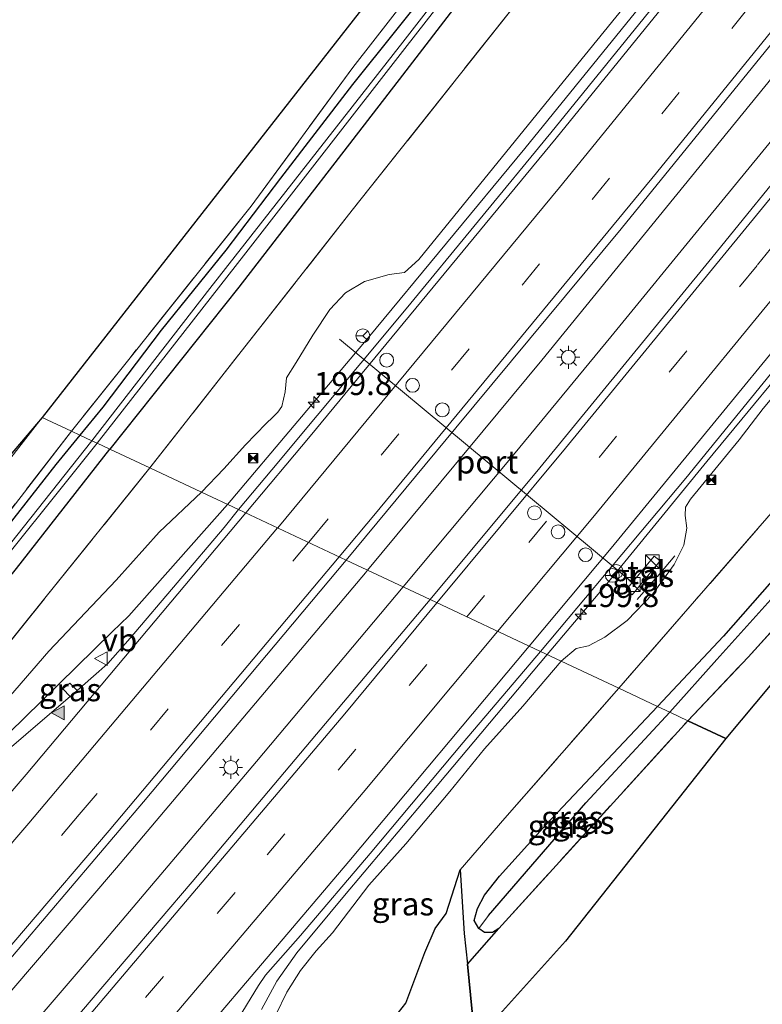
# Model space of a CAD drawing. Units: metres. Extents: x 190000 to 200006, y 462500 to 468750.
# Drawn here: x 197720 to 197801, y 462901 to 463008 of the extents above; entities that cross this region are included whole.
import ezdxf
from ezdxf.enums import TextEntityAlignment as Align

# ---------------------------------------------------------------- set-up
doc = ezdxf.new("R2010")
doc.units = ezdxf.units.M
doc.linetypes.add('IE-TERREINAFSCHEIDING', pattern=[10, 8, -2])
doc.linetypes.add('VW-3-9_STREEP', pattern=[12, 3, -9])
doc.layers.get('0').update_dxf_attribs({"lineweight": 25})
for name, color, linetype, lineweight in [('B-ME-AM-KILOMETR-S-B1', 7, 'Continuous', 18), ('B-ME-BV-GELEIDECONSTRAUCTIE_GELEIDERAIL_OVERSTAPCONSTRUCTIE-S-B1', 213, 'BV-ANTIVERBLINDINGSSCHERM', 18), ('B-ME-BV-GELEIDECONSTRUCTIE-GELEIDERAIL-L-B1', 213, 'BV-GELEIDERAIL', 18), ('B-ME-GW-KRUINLIJN-L-B1', 93, 'Continuous', 18), ('B-ME-IE-GRASLAND-GV-B6', 93, 'Continuous', 18), ('B-ME-IE-GRONDWERKLIJN-GROND_INGERICHT-GV-B6', 253, 'Continuous', 18), ('B-ME-IE-HULPGEOMETRIE-L-B1', 53, 'Continuous', 18), ('B-ME-IE-INRICHTINGSELEMENT-S-B1', 253, 'Continuous', 18), ('B-ME-IE-MEUBILAIR_WEGMEUBILAIR-LICHTMAST-S-B1', 8, 'Continuous', 18), ('B-ME-IE-TERREINAFSCHEIDING-RASTERHEKWERK-L-B1', 8, 'IE-TERREINAFSCHEIDING', 18), ('B-ME-OG-WATER-GV-B6', 153, 'Continuous', 18), ('B-ME-VH-VERH_SOORT-BITUMEN-GV-B6', 8, 'IE-TERREINAFSCHEIDING-NATUURLIJK-HOUTWAL', 18), ('B-ME-VH-VERH_SOORT-TEGELS-GV-B6', 8, 'Continuous', 18), ('B-ME-VW-DRIP-S-B1', 8, 'Continuous', 18), ('B-ME-VW-MARKERING-39STREEP-015-L-B1', 255, 'VW-3-9_STREEP', 18), ('B-ME-VW-MARKERING-STREEP-015-L-B1', 7, 'Continuous', 18), ('B-ME-VW-MARKERING-VLAKMARK-S-B1', 7, 'Continuous', 18), ('B-ME-VW-MEUBILAIR_WEGMEUBILAIR-PORTAAL-L-B1', 8, 'Continuous', 18), ('B-ME-VW-MEUBILAIR_WEGMEUBILAIR-RONA-S-B1', 8, 'Continuous', 18), ('B-ME-VW-MEUBILAIR_WEGMEUBILAIR-VERKEERSBORD-S-B1', 8, 'Continuous', 18)]:
    doc.layers.add(name, color=color, linetype=linetype, lineweight=lineweight)
for name, color, linetype in [('B-ME-GR-BOS-GV-B6', 10, 'Continuous'), ('B-ME-GW-INSTEEKWATERGANG-L-B1', 10, 'Continuous'), ('B-ME-GW-WATERGANG-GREPPEL-L-B1', 10, 'Continuous'), ('B-ME-KG-KADASTRAAL-OPNAMEDTMGRENS-L-B1', 10, 'Continuous')]:
    doc.layers.add(name, color=color, linetype=linetype)
doc.styles.add('NLCS-ISO', font='NLCS-ISO.TTF')
doc.linetypes.add('BV-ANTIVERBLINDINGSSCHERM', pattern='A,2,-1,[22,NLCS.SHX,S=1,R=0,X=0,Y=0],-1', length=4)
doc.linetypes.add('BV-GELEIDERAIL', pattern='A,10,-3,[108,NLCS.SHX,S=1,R=0,X=0,Y=0],-3', length=16)
doc.linetypes.add('IE-TERREINAFSCHEIDING-NATUURLIJK-HOUTWAL', pattern='A,7,-1.5,[67,NLCS.SHX,S=0.75,R=45,X=0,Y=0],-1.5,7,-1.5,[70,NLCS.SHX,S=0.75,R=0,X=0,Y=0],-1.5', length=20)

# ---------------------------------------------------------------- blocks, each defined once
blk = doc.blocks.new('hecto')
for p, q in [((0, 0.625), (-0.625, 0)), ((0, -0.625), (0, 0.625)), ((-0.625, 0), (0.625, 0)), ((0.625, 0), (0, -0.625))]:
    blk.add_line(p, q)
blk = doc.blocks.new('verfsymbol')
for color in [252, 253]:
    blk.add_hatch(color=color).paths.add_polyline_path([(0.75, -0.625), (0, 0.75), (-0.75, -0.625)])
blk.add_lwpolyline([(0.75, -0.625), (0, 0.75), (-0.75, -0.625)], close=True)
blk = doc.blocks.new('kast')
blk.add_line((-0.75, -0.75), (0.75, 0.75))
blk.add_lwpolyline([(-0.75, 0.75), (0.75, 0.75), (0.75, -0.75), (-0.75, -0.75)], close=True)
blk = doc.blocks.new('lantaarnpaal')
for p, q in [((0, 0.75), (0, 1.25)), ((-0.75, 0), (-1.25, 0)), ((-0.88, 0.88), (-0.53, 0.53)), ((0.53, 0.53), (0.88, 0.88)), ((0.75, 0), (1.25, 0)), ((-0.53, -0.53), (-0.88, -0.88)), ((0, -0.75), (0, -1.25)), ((0.53, -0.53), (0.88, -0.88))]:
    blk.add_line(p, q)
blk.add_circle((0, 0), 0.75)
blk = doc.blocks.new('camera')
h = blk.add_hatch(color=256)
h.paths.add_polyline_path([(0.5, 0.5), (-0.5, 0.5), (0, 0)])
h.paths.add_polyline_path([(0, 0), (-0.5, -0.5), (0.5, -0.5)])
for p, q in [((-0.5, 0.5), (0.5, -0.5)), ((0.5, 0.5), (-0.5, -0.5))]:
    blk.add_line(p, q)
blk.add_lwpolyline([(-0.5, 0.5), (0.5, 0.5), (0.5, -0.5), (-0.5, -0.5)], close=True)
blk = doc.blocks.new('dtb')
blk.add_circle((0, 0), 0.75)
blk = doc.blocks.new('verkeersbord')
for p, q in [((0, 0.75), (-0.75, -0.625)), ((0.75, -0.625), (0, 0.75)), ((-0.75, -0.625), (0.75, -0.625))]:
    blk.add_line(p, q)
blk = doc.blocks.new('wegwijzer')
for q in [(-0.53, -0.53), (0, 0.75), (0.53, -0.53)]:
    blk.add_line((0, 0), q)
blk.add_circle((0, 0), 0.75)

msp = doc.modelspace()

# ---------------------------------------------------------------- linework, layer by layer
at = {"layer": 'B-ME-BV-GELEIDECONSTRUCTIE-GELEIDERAIL-L-B1'}
for points in [[(197971.647, 463250.365, 19.498), (197959.252, 463233.136, 19.529), (197949.116, 463219.262, 19.515), (197937.27, 463203.113, 19.483), (197921.403, 463181.589, 19.432), (197903.11, 463157.011, 19.386), (197885.351, 463133.651, 19.36), (197868.559, 463111.493, 19.348), (197853.965, 463092.634, 19.316), (197842.285, 463077.853, 19.319), (197821.76, 463051.803, 19.343), (197807.528, 463034.266, 19.369), (197790.841, 463013.42, 19.464), (197774.903, 462993.765, 19.503), (197757.891, 462973.185, 19.587), (197742.62, 462955.076, 19.695)], [(197757.8263, 462947.9252, 19.7561), (197776.728, 462970.7413, 19.5742), (197805.7344, 463006.3806, 19.4888), (197830.7914, 463037.5599, 19.356), (197843.2291, 463053.1942, 19.2693), (197860.5771, 463075.2541, 19.1857), (197884.2483, 463105.7896, 19.2342), (197909.2404, 463138.6143, 19.2424), (197936.7254, 463175.4455, 19.2887), (197960.4357, 463207.6608, 19.3997), (197972.2433, 463223.8035, 19.4605), (197986.6523, 463243.8745, 19.5786)], [(197990.582, 463242.175, 19.742), (197977.21, 463223.416, 19.646), (197962.328, 463202.87, 19.564), (197948.918, 463184.64, 19.503), (197936.937, 463168.561, 19.505), (197923.505, 463150.436, 19.496), (197910.651, 463133.345, 19.45), (197897.722, 463116.309, 19.435), (197886.422, 463101.635, 19.446), (197872.518, 463083.642, 19.47), (197859.42, 463066.92, 19.47), (197846.986, 463051.141, 19.478), (197834.57, 463035.502, 19.548), (197823.774, 463021.969, 19.538), (197813.647, 463009.507, 19.583), (197807.026, 463001.103, 19.64), (197794.481, 462985.817, 19.673), (197784.248, 462973.281, 19.78), (197773.148, 462959.862, 19.845), (197761.696, 462946.106, 19.964)], [(198006.348, 463235.355, 20.018), (197996.521, 463221.555, 19.998), (197980.975, 463200.093, 19.871), (197969.279, 463184.056, 19.843), (197958.207, 463168.923, 19.801), (197947.042, 463154.077, 19.783), (197934.276, 463136.919, 19.769), (197924.601, 463124.131, 19.761), (197914.118, 463110.342, 19.756), (197902.228, 463095.019, 19.772), (197895.043, 463085.619, 19.774), (197886.231, 463074.281, 19.754), (197874.736, 463059.55, 19.766), (197860.802, 463041.777, 19.785), (197845.824, 463022.882, 19.847), (197830.004, 463003.155, 19.896), (197818.261, 462988.69, 19.898), (197806.592, 462974.145, 19.931), (197794.684, 462959.75, 20.005), (197783.671, 462946.263, 20.066), (197777.325, 462938.757, 20.13)], [(197742.62, 462955.076, 19.695), (197731.904, 462942.982, 19.86), (197730.086, 462941.238, 19.869), (197722.354, 462933.645, 19.922), (197711.903, 462923.429, 20.065), (197707.389, 462918.721, 20.118), (197704.806, 462915.728, 20.174), (197699.539, 462909.56, 20.282), (197692.622, 462901.533, 20.434), (197684.699, 462892.302, 20.605)], [(197484.0179, 462645.9738, 25.5316), (197495.0279, 462657.1775, 25.2122), (197515.9442, 462678.684, 24.6063), (197544.8169, 462708.9536, 23.8343), (197565.4566, 462730.726, 23.303), (197585.9518, 462752.6334, 22.8452), (197603.5722, 462771.7419, 22.4407), (197630.477, 462801.3415, 21.8752), (197655.8706, 462829.584, 21.4078), (197687.5233, 462865.6168, 20.8696), (197704.5362, 462885.2133, 20.5304), (197730.5555, 462915.5948, 20.1284), (197757.5889, 462947.6386, 19.7584), (197757.8263, 462947.9252, 19.7561)], [(197761.696, 462946.106, 19.964), (197745.742, 462927.124, 20.179), (197728.569, 462906.802, 20.406), (197709.398, 462884.493, 20.671), (197692.857, 462865.379, 20.868), (197676.157, 462846.186, 21.161), (197659.341, 462827.314, 21.489), (197639.007, 462804.463, 21.859), (197618.477, 462781.773, 22.298), (197602.152, 462763.97, 22.646), (197585.871, 462746.446, 22.957), (197569.511, 462728.923, 23.366), (197556.685, 462715.24, 23.653), (197542.814, 462700.734, 24.05), (197525.507, 462682.485, 24.48), (197510.67, 462667.234, 24.907), (197486.665, 462642.732, 25.662)], [(197777.325, 462938.757, 20.13), (197763.866, 462922.717, 20.36), (197755.302, 462912.591, 20.502), (197753.703, 462910.651, 20.501), (197750.145, 462906.359, 20.502), (197747.969, 462903.253, 20.504), (197746.307, 462900.173, 20.51)]]:
    msp.add_polyline3d(points, dxfattribs=at)
at = {"layer": 'B-ME-GR-BOS-GV-B6'}
for points in [[(197796.722, 462929.636, 15.882), (197792.603, 462931.573, 15.639), (197799.159, 462938.481, 15.645), (197817.93, 462959.284, 15.123), (197828.844, 462971.333, 14.724), (197828.41, 462967.538, 14.76), (197796.722, 462929.636, 15.882)], [(197796.722, 462929.636, 15.882), (197779.333, 462907.616, 15.758), (197772.143, 462899.651, 16.778), (197765.488, 462892.278, 17.24), (197752.799, 462875.822, 17.408), (197720.8, 462836.035, 17.939), (197706.094, 462821.16, 17.423), (197713.724, 462830.401, 17.15), (197718.937, 462836.732, 17.867), (197728.146, 462847.948, 17.951), (197736.11, 462857.983, 17.711), (197746.676, 462871.502, 17.264), (197758.223, 462885.969, 17.24), (197769.194, 462899.927, 16.778), (197768.662, 462905.109, 16.058), (197772.06, 462908.991, 15.746), (197792.603, 462931.573, 15.639), (197796.722, 462929.636, 15.882)], [(197761.184, 462899.862, 16.386), (197761.987, 462900.873, 16.385), (197764.043, 462906.38, 16.408), (197765.176, 462909.007, 16.445), (197766.372, 462910.631, 16.497), (197767.866, 462915.377, 16.766), (197768.318, 462908.459, 16.085), (197768.662, 462905.109, 16.058), (197769.194, 462899.927, 16.778)]]:
    msp.add_polyline3d(points, dxfattribs=at)
at = {"layer": 'B-ME-GW-INSTEEKWATERGANG-L-B1'}
for points in [[(197836.909, 463112.285, 13.304), (197838.268, 463111.572, 13.304), (197841.715, 463110.299, 13.346), (197842.861, 463109.759, 13.376), (197843.128, 463109.221, 13.412), (197842.648, 463107.873, 13.412), (197840.853, 463104.97, 13.487), (197839.22, 463102.795, 13.414), (197832.06, 463092.514, 13.445), (197822.66, 463080.389, 13.556), (197809.014, 463063.176, 13.535), (197794.825, 463044.682, 13.688), (197779.663, 463025.273, 13.943), (197761.606, 463001.744, 14.315), (197743.831, 462978.68, 14.888), (197729.813, 462961.098, 15.173)], [(197835.948, 463105.065, 13.158), (197827.752, 463092.94, 13.256), (197815.687, 463076.988, 13.313), (197806.212, 463064.761, 13.46), (197798.099, 463054.173, 13.427), (197788.47, 463041.633, 13.565), (197778.292, 463028.706, 13.778), (197765.661, 463012.613, 13.964), (197756.169, 463000.702, 14.162), (197748.344, 462990.52, 14.479), (197742.411, 462982.729, 14.606), (197735.384, 462974.035, 14.854), (197729.05, 462965.659, 14.966), (197726.568, 462962.624, 15.038)], [(197921.401, 463078.537, 13.32), (197919.273, 463079.216, 13.302), (197917.197, 463080.122, 13.338), (197916.222, 463080.439, 13.464), (197914.865, 463079.774, 13.467), (197912.713, 463077.177, 13.479), (197905.625, 463068.933, 13.53), (197897.744, 463059.129, 13.563), (197888.306, 463047.442, 13.662), (197876.745, 463032.217, 13.626), (197867.217, 463020.461, 13.617), (197858.002, 463008.994, 13.716), (197849.546, 462999.247, 13.857), (197845.242, 462994.346, 13.986), (197839.337, 462987.856, 14.145), (197834.216, 462982.159, 14.166), (197828.808, 462976.204, 14.451), (197822.592, 462969.488, 14.682), (197815.468, 462961.601, 14.934), (197809.419, 462954.996, 15.153), (197803.837, 462949.133, 15.408), (197796.483, 462940.78, 15.597), (197789.312, 462933.12, 15.819)], [(197726.568, 462962.624, 15.038), (197723.956, 462959.431, 15.113), (197716.743, 462950.263, 15.223), (197708.598, 462939.96, 15.583), (197704.612, 462934.521, 15.628), (197699.919, 462928.446, 15.649), (197698.95, 462927.415, 15.689), (197698.401, 462926.783, 15.71), (197698.043, 462925.657, 15.755), (197698.1, 462925.001, 15.802), (197698.261, 462924.769, 15.818), (197698.829, 462924.352, 15.828), (197699.138, 462924.201, 15.829), (197699.513, 462924.048, 15.83), (197700.374, 462924.726, 15.829), (197701.837, 462926.346, 15.821), (197709.265, 462935.234, 15.893), (197719.688, 462948.112, 15.575), (197729.813, 462961.098, 15.173)], [(197772.06, 462908.991, 15.746), (197771.394, 462908.551, 15.905), (197770.529, 462908.563, 15.965), (197769.916, 462909.007, 15.965), (197769.41, 462909.854, 15.98), (197769.745, 462911.16, 16.256), (197770.536, 462912.611, 16.31), (197772.133, 462914.691, 16.31), (197777.205, 462920.279, 16.304), (197789.312, 462933.12, 15.819)]]:
    msp.add_polyline3d(points, dxfattribs=at)
at = {"layer": 'B-ME-GW-KRUINLIJN-L-B1'}
for points in [[(197799.378, 463025.99, 18.347), (197778.118, 462999.853, 18.422), (197763.403, 462981.699, 18.473), (197761.825, 462980.294, 18.52), (197760.168, 462980.078, 18.521), (197757.489, 462979.29, 18.484), (197755.404, 462978.069, 18.467), (197753.71, 462976.264, 18.475), (197751.863, 462973.483, 18.485), (197750.049, 462970.504, 18.528), (197749.027, 462968.832, 18.534), (197748.875, 462967.326, 18.574), (197748.523, 462965.709, 18.657), (197748.089, 462965.115, 18.677), (197747.519, 462964.547, 18.7), (197746.808, 462963.885, 18.753), (197744.566, 462961.569, 18.789), (197742.195, 462958.944, 18.796), (197739.777, 462956.413, 18.851)], [(197838.874, 463011.753, 18.891), (197831.137, 463002.137, 18.837), (197822.38, 462991.375, 18.897), (197800.786, 462965.507, 19.074), (197798.169, 462962.114, 19.071), (197792.878, 462955.663, 19.095), (197792.349, 462954.794, 19.158), (197792.307, 462953.864, 19.203), (197792.505, 462952.505, 19.194), (197792.167, 462950.637, 19.131), (197791.11, 462948.552, 19.068), (197788.798, 462945.376, 19.008), (197786.009, 462942.477, 19.059), (197783.597, 462940.648, 19.113), (197781.82, 462939.722, 19.167), (197780.488, 462939.431, 19.155), (197778.851, 462938.039, 19.185)], [(197649.043, 462848.439, 20.323), (197651.004, 462850.922, 20.247), (197656.952, 462857.695, 20.143), (197661.062, 462862.311, 20.127), (197663.8, 462865.752, 20.11), (197667.17, 462870.377, 20.096), (197671.364, 462876.699, 19.924), (197674.832, 462882.598, 19.829), (197679.644, 462889.036, 19.749), (197684.533, 462895.02, 19.625), (197691.167, 462902.463, 19.489), (197696.97, 462909.216, 19.376), (197698.442, 462911.707, 19.352), (197699.199, 462913.013, 19.337), (197699.886, 462913.683, 19.323), (197700.444, 462913.902, 19.309), (197701.543, 462914.608, 19.292), (197708.474, 462922.705, 19.124), (197713.915, 462928.456, 19.161), (197723.181, 462939.114, 19.038), (197730.498, 462946.856, 18.934), (197735.171, 462952.062, 18.9), (197739.777, 462956.413, 18.851)], [(197738.228, 462885.289, 19.721), (197742.115, 462890.393, 19.476), (197744.094, 462892.893, 19.439), (197745.946, 462896.032, 19.427), (197747.862, 462899.613, 19.469), (197749.05, 462902.066, 19.524), (197750.526, 462904.418, 19.573), (197752.25, 462906.556, 19.561), (197754.01, 462908.538, 19.481), (197757.951, 462913.713, 19.426), (197761.961, 462918.193, 19.382), (197766.738, 462923.878, 19.283), (197770.518, 462928.515, 19.254), (197774.664, 462933.166, 19.212), (197778.851, 462938.039, 19.185)]]:
    msp.add_polyline3d(points, dxfattribs=at)
at = {"layer": 'B-ME-GW-WATERGANG-GREPPEL-L-B1'}
for points in [[(197887.169, 463043.264, 12.672), (197883.6, 463038.717, 12.669), (197873.713, 463026.467, 12.804), (197861.063, 463010.942, 12.993), (197850.045, 462998.201, 13.209), (197841.037, 462988.264, 13.392), (197832.451, 462978.627, 13.53), (197819.752, 462964.727, 13.911), (197808.456, 462952.339, 14.253), (197795.769, 462938.225, 14.685), (197790.663, 462932.485, 14.814)], [(197770.97, 462910.418, 15.599), (197781.532, 462922.645, 15.317), (197790.663, 462932.485, 14.814)]]:
    msp.add_polyline3d(points, dxfattribs=at)
at = {"layer": 'B-ME-IE-GRASLAND-GV-B6'}
for points in [[(197935.869, 463162.041, 18.824), (197920.206, 463141.212, 18.765), (197903.897, 463119.539, 18.731), (197887.821, 463098.631, 18.782), (197870.901, 463076.632, 18.806), (197853.466, 463054.337, 18.832), (197831.341, 463026.578, 18.853), (197815.958, 463007.412, 18.922), (197794.875, 462981.477, 19.006), (197776.536, 462959.041, 19.113), (197764.605, 462944.738, 19.2), (197755.502, 462949.018, 19.129), (197767.413, 462963.41, 18.998), (197785.376, 462985.04, 18.936), (197802.914, 463006.669, 18.911), (197818.274, 463025.632, 18.843), (197837.227, 463049.371, 18.758), (197853.463, 463069.88, 18.702), (197870.197, 463091.522, 18.729), (197886.995, 463113.65, 18.772), (197902.058, 463133.128, 18.799), (197917.19, 463153.219, 18.854), (197934.157, 463176.083, 18.874)], [(197725.655, 462963.053, 14.888), (197731.873, 462970.845, 14.846), (197745.168, 462987.504, 14.447), (197756.219, 463002.55, 14.186), (197772.823, 463023.952, 13.892), (197792.759, 463049.416, 13.511), (197813.973, 463076.641, 13.292), (197835.948, 463105.065, 13.158), (197827.752, 463092.94, 13.256), (197815.687, 463076.988, 13.313), (197806.212, 463064.761, 13.46), (197798.099, 463054.173, 13.427), (197788.47, 463041.633, 13.565), (197778.292, 463028.706, 13.778), (197765.661, 463012.613, 13.964), (197756.169, 463000.702, 14.162), (197748.344, 462990.52, 14.479), (197742.411, 462982.729, 14.606), (197735.384, 462974.035, 14.854), (197729.05, 462965.659, 14.966), (197726.568, 462962.624, 15.038), (197725.655, 462963.053, 14.888)], [(197726.568, 462962.624, 15.038), (197729.05, 462965.659, 14.966), (197735.384, 462974.035, 14.854), (197742.411, 462982.729, 14.606), (197748.344, 462990.52, 14.479), (197756.169, 463000.702, 14.162), (197765.661, 463012.613, 13.964), (197778.292, 463028.706, 13.778), (197788.47, 463041.633, 13.565), (197798.099, 463054.173, 13.427), (197806.212, 463064.761, 13.46), (197815.687, 463076.988, 13.313), (197827.752, 463092.94, 13.256), (197835.948, 463105.065, 13.158), (197837.528, 463104.106, 12.419), (197813.157, 463071.814, 12.479), (197795.726, 463049.294, 12.578), (197776.869, 463024.905, 12.89), (197761.637, 463005.328, 13.286), (197740.689, 462978.557, 13.586), (197727.884, 462962.005, 13.865), (197726.568, 462962.624, 15.038)], [(197728.458, 462961.735, 13.847), (197744.601, 462982.407, 13.46), (197761.882, 463004.622, 13.172), (197780.551, 463028.615, 12.86), (197791.509, 463042.724, 12.617), (197806.266, 463061.851, 12.494), (197817.985, 463077.076, 12.335), (197838.185, 463103.654, 12.506), (197839.22, 463102.795, 13.414), (197832.06, 463092.514, 13.445), (197822.66, 463080.389, 13.556), (197809.014, 463063.176, 13.535), (197794.825, 463044.682, 13.688), (197779.663, 463025.273, 13.943), (197761.606, 463001.744, 14.315), (197743.831, 462978.68, 14.888), (197729.813, 462961.098, 15.173), (197728.458, 462961.735, 13.847)], [(197729.813, 462961.098, 15.173), (197743.831, 462978.68, 14.888), (197761.606, 463001.744, 14.315), (197779.663, 463025.273, 13.943), (197794.825, 463044.682, 13.688), (197809.014, 463063.176, 13.535), (197822.66, 463080.389, 13.556), (197832.06, 463092.514, 13.445), (197839.22, 463102.795, 13.414), (197844.372, 463099.189, 14.075), (197827.648, 463077.849, 13.781), (197806.656, 463051.209, 13.796), (197779.543, 463016.547, 14.3), (197756.162, 462987.058, 14.816), (197734.161, 462959.054, 15.428), (197729.813, 462961.098, 15.173)], [(197838.874, 463011.753, 18.891), (197831.137, 463002.137, 18.837), (197822.38, 462991.375, 18.897), (197800.786, 462965.507, 19.074), (197798.169, 462962.114, 19.071), (197792.878, 462955.663, 19.095), (197792.349, 462954.794, 19.158), (197792.307, 462953.864, 19.203), (197792.505, 462952.505, 19.194), (197792.167, 462950.637, 19.131), (197791.11, 462948.552, 19.068), (197788.798, 462945.376, 19.008), (197786.009, 462942.477, 19.059), (197783.597, 462940.648, 19.113), (197781.82, 462939.722, 19.167), (197780.488, 462939.431, 19.155), (197778.851, 462938.039, 19.185), (197776.6, 462939.098, 19.393), (197792.38, 462957.945, 19.297), (197811.263, 462981.108, 19.218), (197832.135, 463007.072, 19.164), (197850.541, 463030.17, 19.091)], [(197799.378, 463025.99, 18.347), (197778.118, 462999.853, 18.422), (197763.403, 462981.699, 18.473), (197761.825, 462980.294, 18.52), (197760.168, 462980.078, 18.521), (197757.489, 462979.29, 18.484), (197755.404, 462978.069, 18.467), (197753.71, 462976.264, 18.475), (197751.863, 462973.483, 18.485), (197750.049, 462970.504, 18.528), (197749.027, 462968.832, 18.534), (197748.875, 462967.326, 18.574), (197748.523, 462965.709, 18.657), (197748.089, 462965.115, 18.677), (197747.519, 462964.547, 18.7), (197746.808, 462963.885, 18.753), (197744.566, 462961.569, 18.789), (197742.195, 462958.944, 18.796), (197739.777, 462956.413, 18.851), (197734.161, 462959.054, 15.428)], [(197791.929, 463012.99, 18.71), (197777.717, 462995.468, 18.725), (197762.009, 462976.329, 18.813), (197747.411, 462958.821, 19.015), (197743.786, 462954.527, 19.063), (197739.777, 462956.413, 18.851), (197742.195, 462958.944, 18.796), (197744.566, 462961.569, 18.789), (197746.808, 462963.885, 18.753), (197747.519, 462964.547, 18.7), (197748.089, 462965.115, 18.677), (197748.523, 462965.709, 18.657), (197748.875, 462967.326, 18.574), (197749.027, 462968.832, 18.534), (197750.049, 462970.504, 18.528), (197751.863, 462973.483, 18.485), (197753.71, 462976.264, 18.475), (197755.404, 462978.069, 18.467), (197757.489, 462979.29, 18.484), (197760.168, 462980.078, 18.521), (197761.825, 462980.294, 18.52), (197763.403, 462981.699, 18.473), (197778.118, 462999.853, 18.422), (197799.378, 463025.99, 18.347)], [(197734.161, 462959.054, 15.428), (197756.162, 462987.058, 14.816), (197779.543, 463016.547, 14.3)], [(197854.179, 463016.273, 14.598), (197844.208, 463004.147, 14.562), (197823.829, 462979.71, 15.234), (197806.839, 462960.068, 15.726), (197793.322, 462944.551, 16.377), (197785.094, 462935.104, 16.578), (197778.851, 462938.039, 19.185)], [(197858.002, 463008.994, 13.716), (197849.546, 462999.247, 13.857), (197845.242, 462994.346, 13.986), (197839.337, 462987.856, 14.145), (197834.216, 462982.159, 14.166), (197828.808, 462976.204, 14.451), (197822.592, 462969.488, 14.682), (197815.468, 462961.601, 14.934), (197809.419, 462954.996, 15.153), (197803.837, 462949.133, 15.408), (197796.483, 462940.78, 15.597), (197789.312, 462933.12, 15.819), (197785.094, 462935.104, 16.578), (197793.322, 462944.551, 16.377), (197806.839, 462960.068, 15.726), (197823.829, 462979.71, 15.234), (197844.208, 463004.147, 14.562), (197854.179, 463016.273, 14.598)], [(197778.851, 462938.039, 19.185), (197780.488, 462939.431, 19.155), (197781.82, 462939.722, 19.167), (197783.597, 462940.648, 19.113), (197786.009, 462942.477, 19.059), (197788.798, 462945.376, 19.008), (197791.11, 462948.552, 19.068), (197792.167, 462950.637, 19.131), (197792.505, 462952.505, 19.194), (197792.307, 462953.864, 19.203), (197792.349, 462954.794, 19.158), (197792.878, 462955.663, 19.095), (197798.169, 462962.114, 19.071), (197800.786, 462965.507, 19.074), (197822.38, 462991.375, 18.897), (197831.137, 463002.137, 18.837), (197838.874, 463011.753, 18.891)], [(197861.063, 463010.942, 12.993), (197850.045, 462998.201, 13.209), (197841.037, 462988.264, 13.392), (197832.451, 462978.627, 13.53), (197819.752, 462964.727, 13.911), (197808.456, 462952.339, 14.253), (197795.769, 462938.225, 14.685), (197790.663, 462932.485, 14.814), (197789.312, 462933.12, 15.819), (197796.483, 462940.78, 15.597), (197803.837, 462949.133, 15.408), (197809.419, 462954.996, 15.153), (197815.468, 462961.601, 14.934), (197822.592, 462969.488, 14.682), (197828.808, 462976.204, 14.451), (197834.216, 462982.159, 14.166), (197839.337, 462987.856, 14.145), (197845.242, 462994.346, 13.986), (197849.546, 462999.247, 13.857), (197858.002, 463008.994, 13.716)], [(197862.962, 463010.567, 13.674), (197852.946, 462998.919, 13.857), (197841.006, 462985.399, 14.166), (197830.915, 462973.901, 14.595), (197828.844, 462971.333, 14.724), (197817.93, 462959.284, 15.123), (197799.159, 462938.481, 15.645), (197792.603, 462931.573, 15.639), (197790.663, 462932.485, 14.814), (197795.769, 462938.225, 14.685), (197808.456, 462952.339, 14.253), (197819.752, 462964.727, 13.911), (197832.451, 462978.627, 13.53), (197841.037, 462988.264, 13.392), (197850.045, 462998.201, 13.209), (197861.063, 463010.942, 12.993)], [(197725.655, 462963.053, 14.888), (197726.568, 462962.624, 15.038), (197723.956, 462959.431, 15.113), (197716.743, 462950.263, 15.223), (197708.598, 462939.96, 15.583), (197704.612, 462934.521, 15.628), (197699.919, 462928.446, 15.649), (197698.904, 462929.209, 15.737), (197699.218, 462929.615, 15.713), (197700.747, 462931.481, 15.782), (197711.018, 462944.102, 15.398), (197725.655, 462963.053, 14.888)], [(197726.568, 462962.624, 15.038), (197727.884, 462962.005, 13.865), (197714.573, 462945.253, 14.528), (197707.073, 462935.534, 14.708), (197700.885, 462927.621, 14.903), (197699.919, 462928.446, 15.649), (197704.612, 462934.521, 15.628), (197708.598, 462939.96, 15.583), (197716.743, 462950.263, 15.223), (197723.956, 462959.431, 15.113), (197726.568, 462962.624, 15.038)], [(197728.458, 462961.735, 13.847), (197729.813, 462961.098, 15.173), (197719.688, 462948.112, 15.575), (197709.265, 462935.234, 15.893), (197701.837, 462926.346, 15.821), (197701.22, 462927.216, 14.948), (197714.629, 462944.509, 14.447), (197728.458, 462961.735, 13.847)], [(197729.813, 462961.098, 15.173), (197734.161, 462959.054, 15.428), (197722.927, 462945.086, 16.011), (197711.434, 462930.811, 16.352)], [(197719.688, 462948.112, 15.575), (197729.813, 462961.098, 15.173)], [(197682.634, 462896.772, 17.954), (197686.806, 462902.459, 17.804), (197688.614, 462904.501, 17.647), (197689.683, 462906.325, 17.423), (197689.872, 462907.793, 17.106), (197690.287, 462910.687, 16.764), (197693.28, 462910.88, 17.115), (197701.886, 462920.498, 16.577), (197711.434, 462930.811, 16.352), (197722.927, 462945.086, 16.011), (197734.161, 462959.054, 15.428)], [(197734.161, 462959.054, 15.428), (197739.777, 462956.413, 18.851), (197735.171, 462952.062, 18.9), (197730.498, 462946.856, 18.934), (197723.181, 462939.114, 19.038), (197713.915, 462928.456, 19.161), (197708.474, 462922.705, 19.124), (197701.543, 462914.608, 19.292), (197700.444, 462913.902, 19.309), (197699.886, 462913.683, 19.323), (197699.199, 462913.013, 19.337), (197698.442, 462911.707, 19.352), (197696.97, 462909.216, 19.376), (197691.167, 462902.463, 19.489), (197684.533, 462895.02, 19.625)], [(197684.533, 462895.02, 19.625), (197691.167, 462902.463, 19.489), (197696.97, 462909.216, 19.376), (197698.442, 462911.707, 19.352), (197699.199, 462913.013, 19.337), (197699.886, 462913.683, 19.323), (197700.444, 462913.902, 19.309), (197701.543, 462914.608, 19.292), (197708.474, 462922.705, 19.124), (197713.915, 462928.456, 19.161), (197723.181, 462939.114, 19.038), (197730.498, 462946.856, 18.934), (197735.171, 462952.062, 18.9), (197739.777, 462956.413, 18.851)], [(197739.777, 462956.413, 18.851), (197743.786, 462954.527, 19.063), (197742.239, 462952.572, 19.193), (197732.045, 462940.549, 19.3), (197729.619, 462937.791, 19.317), (197728.632, 462936.907, 19.326), (197726.268, 462934.861, 19.33), (197725.48, 462935.669, 19.33), (197724.725, 462935.053, 19.327), (197725.516, 462934.21, 19.332), (197722.528, 462931.625, 19.337), (197717.291, 462927.189, 19.375), (197712.475, 462922.848, 19.41), (197708.073, 462918.242, 19.481), (197704.128, 462913.53, 19.544), (197698.95, 462907.42, 19.664), (197691.971, 462899.161, 19.82)], [(197789.584, 462948.948, 19.237), (197788.931, 462949.455, 19.237), (197785.906, 462945.793, 19.237), (197786.544, 462945.265, 19.237), (197789.584, 462948.948, 19.237)], [(197755.502, 462949.018, 19.129), (197764.605, 462944.738, 19.2), (197752.276, 462930.094, 19.307), (197738.766, 462914.061, 19.489), (197724.446, 462897.237, 19.73), (197711.587, 462882.464, 19.995), (197698.205, 462867.033, 20.135), (197681.282, 462847.434, 20.424), (197666.938, 462831.094, 20.721), (197653.38, 462816.028, 20.955), (197637.368, 462798.003, 21.231), (197622.327, 462781.49, 21.545), (197608.695, 462766.501, 21.853), (197597.27, 462754.081, 22.113), (197578.544, 462734.036, 22.526)], [(197582.981, 462752.743, 22.301), (197602.348, 462773.91, 21.76), (197634.816, 462809.748, 21.221), (197655.273, 462832.409, 20.846), (197684.65, 462865.751, 20.32), (197712.285, 462897.826, 19.9), (197733.47, 462922.75, 19.513), (197755.502, 462949.018, 19.129)], [(197741.1499, 462894.8833, 19.8977), (197745.9707, 462902.809, 19.7378), (197746.723, 462903.923, 19.836), (197750.526, 462908.248, 19.812), (197758.118, 462917.14, 19.761), (197768.189, 462929.201, 19.556), (197776.6, 462939.098, 19.393), (197778.851, 462938.039, 19.185), (197774.664, 462933.166, 19.212), (197770.518, 462928.515, 19.254), (197766.738, 462923.878, 19.283), (197761.961, 462918.193, 19.382), (197757.951, 462913.713, 19.426), (197754.01, 462908.538, 19.481), (197752.25, 462906.556, 19.561), (197750.526, 462904.418, 19.573), (197749.05, 462902.066, 19.524), (197747.862, 462899.613, 19.469)], [(197747.862, 462899.613, 19.469), (197749.05, 462902.066, 19.524), (197750.526, 462904.418, 19.573), (197752.25, 462906.556, 19.561), (197754.01, 462908.538, 19.481), (197757.951, 462913.713, 19.426), (197761.961, 462918.193, 19.382), (197766.738, 462923.878, 19.283), (197770.518, 462928.515, 19.254), (197774.664, 462933.166, 19.212), (197778.851, 462938.039, 19.185)], [(197778.851, 462938.039, 19.185), (197785.094, 462935.104, 16.578), (197772.726, 462920.972, 16.826), (197767.866, 462915.377, 16.766), (197766.372, 462910.631, 16.497), (197765.176, 462909.007, 16.445), (197764.043, 462906.38, 16.408), (197761.987, 462900.873, 16.385), (197761.184, 462899.862, 16.386)], [(197725.516, 462934.21, 19.332), (197724.725, 462935.053, 19.327), (197725.48, 462935.669, 19.33), (197726.268, 462934.861, 19.33), (197725.516, 462934.21, 19.332)], [(197785.094, 462935.104, 16.578), (197789.312, 462933.12, 15.819), (197777.205, 462920.279, 16.304), (197772.133, 462914.691, 16.31), (197770.536, 462912.611, 16.31), (197769.745, 462911.16, 16.256), (197769.41, 462909.854, 15.98), (197769.916, 462909.007, 15.965), (197770.529, 462908.563, 15.965), (197771.394, 462908.551, 15.905), (197772.06, 462908.991, 15.746), (197768.662, 462905.109, 16.058), (197768.318, 462908.459, 16.085), (197767.866, 462915.377, 16.766), (197772.726, 462920.972, 16.826), (197785.094, 462935.104, 16.578)], [(197789.312, 462933.12, 15.819), (197790.663, 462932.485, 14.814), (197781.532, 462922.645, 15.317), (197770.97, 462910.418, 15.599), (197769.916, 462909.007, 15.965), (197769.41, 462909.854, 15.98), (197769.745, 462911.16, 16.256), (197770.536, 462912.611, 16.31), (197772.133, 462914.691, 16.31), (197777.205, 462920.279, 16.304), (197789.312, 462933.12, 15.819)], [(197790.663, 462932.485, 14.814), (197792.603, 462931.573, 15.639), (197772.06, 462908.991, 15.746), (197771.394, 462908.551, 15.905), (197770.529, 462908.563, 15.965), (197769.916, 462909.007, 15.965), (197770.97, 462910.418, 15.599), (197781.532, 462922.645, 15.317), (197790.663, 462932.485, 14.814)]]:
    msp.add_polyline3d(points, dxfattribs=at)
at = {"layer": 'B-ME-IE-GRONDWERKLIJN-GROND_INGERICHT-GV-B6'}
for points in [[(197722.485, 462964.544, 14.898), (197769.67, 463024.926, 14.046), (197810.217, 463078.128, 13.416), (197835.863, 463110.947, 13.148), (197838.989, 463109.825, 13.07), (197839.223, 463109.613, 13.07), (197839.016, 463108.714, 13.079), (197835.948, 463105.065, 13.158), (197813.973, 463076.641, 13.292), (197792.759, 463049.416, 13.511), (197772.823, 463023.952, 13.892), (197756.219, 463002.55, 14.186), (197745.168, 462987.504, 14.447), (197731.873, 462970.845, 14.846), (197725.655, 462963.053, 14.888), (197722.485, 462964.544, 14.898)], [(197722.485, 462964.544, 14.898), (197725.655, 462963.053, 14.888), (197711.018, 462944.102, 15.398), (197700.747, 462931.481, 15.782), (197699.218, 462929.615, 15.713), (197698.904, 462929.209, 15.737), (197696.208, 462931.021, 15.497), (197698.423, 462933.622, 15.707), (197722.485, 462964.544, 14.898)], [(197722.485, 462964.544, 14.898), (197698.423, 462933.622, 15.707), (197696.208, 462931.021, 15.497), (197696.447, 462931.959, 15.497), (197706.428, 462944.593, 15.458), (197718.157, 462959.453, 15.159), (197722.485, 462964.544, 14.898)]]:
    msp.add_polyline3d(points, dxfattribs=at)
at = {"layer": 'B-ME-IE-HULPGEOMETRIE-L-B1'}
msp.add_line((197770.97, 462910.418, 15.599), (197769.916, 462909.007, 15.965), dxfattribs=at)
for points in [[(197599.156, 462810.533, 16.547), (197620.495, 462831.698, 16.808), (197653.362, 462868.14, 17.609), (197689.608, 462910.639, 16.838), (197690.112, 462911.261, 16.463), (197684.521, 462917.294, 15.704), (197695.857, 462930.608, 15.8), (197696.208, 462931.021, 15.497), (197698.423, 462933.622, 15.707), (197722.485, 462964.544, 14.898)], [(197796.722, 462929.636, 15.882), (197792.603, 462931.573, 15.639), (197790.663, 462932.485, 14.814), (197789.312, 462933.12, 15.819), (197785.094, 462935.104, 16.578), (197778.851, 462938.039, 19.185), (197776.6, 462939.098, 19.393), (197764.605, 462944.738, 19.2), (197755.502, 462949.018, 19.129), (197743.786, 462954.527, 19.063), (197739.777, 462956.413, 18.851), (197734.161, 462959.054, 15.428), (197729.813, 462961.098, 15.173), (197728.458, 462961.735, 13.847), (197727.884, 462962.005, 13.865), (197726.568, 462962.624, 15.038), (197725.655, 462963.053, 14.888), (197722.485, 462964.544, 14.898)]]:
    msp.add_polyline3d(points, dxfattribs=at)
at = {"layer": 'B-ME-IE-TERREINAFSCHEIDING-RASTERHEKWERK-L-B1'}
for p, q in [((197791.202, 462949.507, 18.971), (197789.278, 462947.222, 18.971)), ((197789.065, 462946.995, 18.971), (197787.105, 462944.732, 18.971)), ((197772.06, 462908.991, 15.746), (197792.603, 462931.573, 15.639))]:
    msp.add_line(p, q, dxfattribs=at)
for points in [[(197835.948, 463105.065, 13.158), (197813.973, 463076.641, 13.292), (197792.759, 463049.416, 13.511), (197772.823, 463023.952, 13.892), (197756.219, 463002.55, 14.186), (197745.168, 462987.504, 14.447)], [(197844.372, 463099.189, 14.075), (197827.648, 463077.849, 13.781), (197806.656, 463051.209, 13.796), (197779.543, 463016.547, 14.3), (197756.162, 462987.058, 14.816), (197734.161, 462959.054, 15.428)], [(197905.817, 463079.531, 13.767), (197905.218, 463079.56, 14.831), (197904.506, 463078.776, 14.715), (197903.156, 463077.23, 14.502), (197900.706, 463074.153, 14.529), (197897.565, 463070.192, 14.514), (197894.66, 463066.624, 14.532), (197889.857, 463060.628, 14.547), (197881.877, 463050.728, 14.529), (197867.464, 463032.732, 14.469), (197854.179, 463016.273, 14.598), (197844.208, 463004.147, 14.562), (197823.829, 462979.71, 15.234), (197806.839, 462960.068, 15.726), (197793.322, 462944.551, 16.377), (197785.094, 462935.104, 16.578)], [(197745.168, 462987.504, 14.447), (197731.873, 462970.845, 14.846), (197725.655, 462963.053, 14.888)], [(197792.603, 462931.573, 15.639), (197799.159, 462938.481, 15.645), (197817.93, 462959.284, 15.123), (197828.844, 462971.333, 14.724)], [(197725.655, 462963.053, 14.888), (197711.018, 462944.102, 15.398), (197700.747, 462931.481, 15.782), (197699.218, 462929.615, 15.713), (197698.904, 462929.209, 15.737)], [(197696.208, 462931.021, 15.497), (197694.939, 462925.162, 15.907), (197692.64, 462917.783, 16.365), (197690.287, 462910.687, 16.764), (197693.28, 462910.88, 17.115), (197701.886, 462920.498, 16.577), (197711.434, 462930.811, 16.352), (197722.927, 462945.086, 16.011), (197734.161, 462959.054, 15.428)], [(197785.094, 462935.104, 16.578), (197772.726, 462920.972, 16.826), (197767.866, 462915.377, 16.766), (197768.318, 462908.459, 16.085), (197768.662, 462905.109, 16.058), (197769.194, 462899.927, 16.778), (197758.223, 462885.969, 17.24), (197746.676, 462871.502, 17.264), (197736.11, 462857.983, 17.711), (197728.146, 462847.948, 17.951), (197718.937, 462836.732, 17.867), (197713.724, 462830.401, 17.15), (197706.094, 462821.16, 17.423)]]:
    msp.add_polyline3d(points, dxfattribs=at)
at = {"layer": 'B-ME-KG-KADASTRAAL-OPNAMEDTMGRENS-L-B1'}
for points in [[(197946.014, 463261.453, 12.755), (197941.835, 463255.698, 12.777), (197864.62, 463147.746, 12.978), (197843.624, 463120.878, 13.028), (197843.084, 463120.099, 12.554), (197842.708, 463119.706, 12.554), (197842.231, 463119.096, 13.388), (197841.647, 463118.348, 13.379), (197838.549, 463114.383, 13.34), (197836.909, 463112.285, 13.304), (197836.715, 463112.037, 12.503), (197836.33, 463111.544, 12.503), (197835.863, 463110.947, 13.148), (197810.217, 463078.128, 13.416), (197769.67, 463024.926, 14.046), (197722.485, 462964.544, 14.898)], [(198031.504, 463224.473, 13.145), (197979.913, 463155.217, 13.269), (197939.366, 463099.902, 13.413), (197927.853, 463086.21, 13.377), (197927.201, 463085.434, 12.657), (197926.706, 463084.846, 13.392), (197926.095, 463084.119, 13.491), (197922.855, 463080.266, 13.515), (197921.401, 463078.537, 13.32), (197921.149, 463078.237, 12.666), (197920.63, 463077.619, 12.666), (197920.219, 463077.13, 13.422), (197887.644, 463038.387, 13.572), (197828.41, 462967.538, 14.76), (197796.722, 462929.636, 15.882)], [(197722.485, 462964.544, 14.898), (197718.157, 462959.453, 15.159), (197696.498, 462933.977, 15.497), (197694.693, 462931.934, 15.557), (197682.226, 462918.835, 15.588), (197678.724, 462915.159, 16.014), (197666.39, 462900.363, 16.02), (197600.621, 462831.351, 16.575), (197598.756, 462829.394, 16.569), (197601.274, 462821.952, 16.566), (197602.871, 462817.229, 16.872), (197599.156, 462810.533, 16.547)], [(197796.722, 462929.636, 15.882), (197779.333, 462907.616, 15.758), (197772.143, 462899.651, 16.778), (197765.488, 462892.278, 17.24), (197752.799, 462875.822, 17.408), (197720.8, 462836.035, 17.939)]]:
    msp.add_polyline3d(points, dxfattribs=at)
at = {"layer": 'B-ME-OG-WATER-GV-B6'}
for points in [[(197727.884, 462962.005, 13.865), (197740.689, 462978.557, 13.586), (197761.637, 463005.328, 13.286), (197776.869, 463024.905, 12.89), (197795.726, 463049.294, 12.578), (197813.157, 463071.814, 12.479), (197837.528, 463104.106, 12.419), (197838.185, 463103.654, 12.506), (197817.985, 463077.076, 12.335), (197806.266, 463061.851, 12.494), (197791.509, 463042.724, 12.617), (197780.551, 463028.615, 12.86), (197761.882, 463004.622, 13.172), (197744.601, 462982.407, 13.46), (197728.458, 462961.735, 13.847), (197727.884, 462962.005, 13.865)], [(197727.884, 462962.005, 13.865), (197728.458, 462961.735, 13.847), (197714.629, 462944.509, 14.447), (197701.22, 462927.216, 14.948), (197700.885, 462927.621, 14.903), (197707.073, 462935.534, 14.708), (197714.573, 462945.253, 14.528), (197727.884, 462962.005, 13.865)]]:
    msp.add_polyline3d(points, dxfattribs=at)
at = {"layer": 'B-ME-VH-VERH_SOORT-BITUMEN-GV-B6'}
for points in [[(197941.833, 463148.524, 19.141), (197921.909, 463121.984, 19.043), (197903.276, 463097.565, 19.038), (197886.514, 463075.902, 19.025), (197869.536, 463054.166, 19.086), (197850.541, 463030.17, 19.091), (197832.135, 463007.072, 19.164), (197811.263, 462981.108, 19.218), (197792.38, 462957.945, 19.297), (197776.6, 462939.098, 19.393), (197764.605, 462944.738, 19.2), (197776.536, 462959.041, 19.113), (197794.875, 462981.477, 19.006), (197815.958, 463007.412, 18.922), (197831.341, 463026.578, 18.853), (197853.466, 463054.337, 18.832), (197870.901, 463076.632, 18.806), (197887.821, 463098.631, 18.782)], [(197902.058, 463133.128, 18.799), (197886.995, 463113.65, 18.772), (197870.197, 463091.522, 18.729), (197853.463, 463069.88, 18.702), (197837.227, 463049.371, 18.758), (197818.274, 463025.632, 18.843), (197802.914, 463006.669, 18.911), (197785.376, 462985.04, 18.936), (197767.413, 462963.41, 18.998), (197755.502, 462949.018, 19.129), (197743.786, 462954.527, 19.063), (197747.411, 462958.821, 19.015), (197762.009, 462976.329, 18.813), (197777.717, 462995.468, 18.725), (197791.929, 463012.99, 18.71), (197804.281, 463028.202, 18.673), (197816.289, 463043.225, 18.644), (197830.207, 463060.641, 18.613), (197840.913, 463074.097, 18.611), (197855.437, 463092.786, 18.578), (197868.686, 463109.859, 18.588), (197881.624, 463126.847, 18.582)], [(197691.971, 462899.161, 19.82), (197698.95, 462907.42, 19.664), (197704.128, 462913.53, 19.544), (197708.073, 462918.242, 19.481), (197712.475, 462922.848, 19.41), (197717.291, 462927.189, 19.375), (197722.528, 462931.625, 19.337), (197725.516, 462934.21, 19.332), (197726.268, 462934.861, 19.33), (197728.632, 462936.907, 19.326), (197729.619, 462937.791, 19.317), (197732.045, 462940.549, 19.3), (197742.239, 462952.572, 19.193), (197743.786, 462954.527, 19.063), (197755.502, 462949.018, 19.129), (197733.47, 462922.75, 19.513), (197712.285, 462897.826, 19.9)], [(197724.446, 462897.237, 19.73), (197738.766, 462914.061, 19.489), (197752.276, 462930.094, 19.307), (197764.605, 462944.738, 19.2), (197776.6, 462939.098, 19.393), (197768.189, 462929.201, 19.556), (197758.118, 462917.14, 19.761), (197750.526, 462908.248, 19.812), (197746.723, 462903.923, 19.836), (197745.9707, 462902.809, 19.7378), (197741.1499, 462894.8833, 19.8977)]]:
    msp.add_polyline3d(points, dxfattribs=at)
at = {"layer": 'B-ME-VH-VERH_SOORT-TEGELS-GV-B6'}
msp.add_polyline3d([(197789.584, 462948.948, 19.237), (197786.544, 462945.265, 19.237), (197785.906, 462945.793, 19.237), (197788.931, 462949.455, 19.237), (197789.584, 462948.948, 19.237)], dxfattribs=at)
at = {"layer": 'B-ME-VW-MARKERING-39STREEP-015-L-B1'}
for points in [[(197751.4089, 462950.9426, 19.1982), (197751.6317, 462951.2071, 19.195), (197774.6096, 462978.92, 19.001), (197801.1574, 463011.4654, 18.9105), (197825.5626, 463041.8854, 18.7915), (197849.7342, 463072.4913, 18.7004), (197875.5001, 463105.6592, 18.6971), (197900.9972, 463139.0341, 18.6977), (197929.7721, 463177.4527, 18.7491), (197954.6563, 463211.2871, 18.8416), (197979.2619, 463245.3245, 18.9711), (197980.2114, 463246.6607, 18.9789)], [(197768.5871, 462942.8656, 19.2992), (197775.3401, 462950.9288, 19.222), (197800.1778, 462981.1163, 19.0752), (197821.5863, 463007.4927, 18.981), (197849.217, 463042.1038, 18.8588), (197870.5856, 463069.2912, 18.7854), (197897.6817, 463104.3141, 18.781), (197915.4054, 463127.6111, 18.7802), (197939.0932, 463159.1277, 18.8252), (197965.3524, 463194.6935, 18.8911), (197985.5175, 463222.4337, 19.0159), (197997.5148, 463239.1751, 19.0819)], [(197479.7546, 462651.1943, 24.9269), (197488.1422, 462659.757, 24.6813), (197521.4971, 462694.2742, 23.734), (197550.4377, 462724.7115, 22.9734), (197583.2271, 462759.7663, 22.2084), (197615.7338, 462795.0834, 21.4816), (197645.8351, 462828.5333, 20.9059), (197671.6595, 462857.7582, 20.48), (197701.1782, 462891.7234, 19.9834), (197726.5065, 462921.3791, 19.5534), (197751.4089, 462950.9426, 19.1982)], [(197491.3659, 462636.9758, 25.0876), (197512.5938, 462658.6244, 24.4727), (197533.2497, 462679.9765, 23.9002), (197560.3048, 462708.3133, 23.1939), (197590.6028, 462740.6084, 22.453), (197620.562, 462773.1168, 21.7663), (197643.5335, 462798.4497, 21.2711), (197669.6059, 462827.644, 20.7914), (197695.7159, 462857.3482, 20.3272), (197718.1289, 462883.2312, 19.973), (197746.9212, 462916.9964, 19.547), (197768.5871, 462942.8656, 19.2992)]]:
    msp.add_polyline3d(points, dxfattribs=at)
at = {"layer": 'B-ME-VW-MARKERING-STREEP-015-L-B1'}
for points in [[(197744.5843, 462954.1516, 19.0876), (197751.5839, 462962.4882, 18.9877), (197778.3098, 462994.8871, 18.8337), (197806.6428, 463029.8471, 18.7158), (197830.9409, 463060.3525, 18.602), (197858.6865, 463095.7805, 18.5415), (197884.2893, 463129.074, 18.5379), (197911.4129, 463164.9804, 18.5694), (197935.3262, 463197.16, 18.6358), (197963.6658, 463236.0928, 18.762), (197973.3544, 463249.6267, 18.8271)], [(197748.0474, 462952.5233, 19.14), (197748.0727, 462952.5533, 19.1397), (197778.6677, 462989.5386, 18.9172), (197803.2496, 463019.8158, 18.8284), (197829.4844, 463052.6137, 18.7042), (197855.437, 463085.6353, 18.6179), (197879.2807, 463116.4972, 18.6252), (197902.8814, 463147.5451, 18.635), (197928.0474, 463181.1699, 18.6889), (197954.6809, 463217.4413, 18.7847), (197976.7982, 463248.1371, 18.9129)], [(197754.7182, 462949.3866, 19.2692), (197758.6771, 462954.1011, 19.2146), (197789.2145, 462991.1339, 19.0347), (197815.6509, 463023.7689, 18.9266), (197841.7952, 463056.6384, 18.8132), (197869.5102, 463092.0896, 18.7563), (197893.275, 463123.0117, 18.7556), (197916.8016, 463154.1154, 18.7815), (197943.6488, 463190.2284, 18.8538), (197968.4196, 463224.1449, 18.9639), (197983.5356, 463245.2227, 19.0567)], [(197765.3532, 462944.3862, 19.232), (197779.308, 462961.2068, 19.0881), (197807.3009, 462995.3707, 18.9604), (197828.9352, 463022.2126, 18.8621), (197856.1691, 463056.5131, 18.7549), (197881.0051, 463088.3656, 18.7048), (197910.3719, 463126.6523, 18.7029), (197936.3673, 463161.2815, 18.7534), (197959.7043, 463192.7561, 18.8092), (197988.4406, 463232.4282, 18.9699), (197994.255, 463240.586, 19.0089)], [(197771.948, 462941.2853, 19.3682), (197782.4649, 462953.8923, 19.2538), (197810.4581, 462988.0057, 19.118), (197838.1647, 463022.3894, 18.9907), (197865.5087, 463056.9472, 18.8871), (197892.6607, 463091.8675, 18.8601), (197919.5366, 463127.0669, 18.8538), (197946.1623, 463162.5645, 18.9073), (197972.3789, 463198.1427, 18.9899), (197998.184, 463233.8493, 19.147), (198000.9205, 463237.7026, 19.1695)], [(197775.367, 462939.6777, 19.4411), (197784.2586, 462950.3112, 19.3393), (197814.864, 462987.6523, 19.1808), (197839.4648, 463018.1913, 19.0739), (197866.97, 463052.9093, 18.9719), (197891.1045, 463083.8829, 18.9275), (197915.3297, 463115.5002, 18.9112), (197937.3987, 463144.7196, 18.9551), (197965.2619, 463182.2739, 19.0197), (197988.3966, 463214.0012, 19.153), (198004.3194, 463236.2325, 19.2521)], [(197475.1267, 462656.8608, 24.7277), (197480.1978, 462662.017, 24.5817), (197509.4005, 462692.2023, 23.7585), (197538.3868, 462722.5953, 22.9743), (197565.1178, 462750.9927, 22.3416), (197589.5993, 462777.3865, 21.7864), (197611.8968, 462801.7133, 21.298), (197637.9886, 462830.6993, 20.8019), (197667.8256, 462864.3843, 20.3172), (197689.4779, 462889.287, 19.9545), (197720.719, 462925.7281, 19.4282), (197744.5843, 462954.1516, 19.0876)], [(197477.4417, 462654.0262, 24.8423), (197497.0421, 462674.0922, 24.2662), (197526.1514, 462704.3677, 23.4672), (197559.1488, 462739.2264, 22.6156), (197587.7659, 462769.9676, 21.9701), (197616.1427, 462800.9309, 21.3461), (197640.2333, 462827.6819, 20.8887), (197664.1086, 462854.6253, 20.4924), (197693.688, 462888.5373, 20.0044), (197721.0125, 462920.433, 19.5328), (197748.0474, 462952.5233, 19.14)], [(197482.0599, 462648.3717, 25.0144), (197485.1582, 462651.5184, 24.9262), (197518.5305, 462686.0176, 23.9675), (197551.6303, 462720.7785, 23.0897), (197582.3975, 462753.6161, 22.3687), (197612.9038, 462786.6963, 21.6716), (197639.0785, 462815.6068, 21.1565), (197670.9344, 462851.5114, 20.6063), (197702.4608, 462887.7056, 20.0775), (197729.7394, 462919.6404, 19.6137), (197754.7182, 462949.3866, 19.2692)], [(197489.1245, 462639.7201, 25.0127), (197503.6263, 462654.4631, 24.5922), (197533.785, 462685.5567, 23.7416), (197561.0099, 462714.0944, 23.0373), (197581.0695, 462735.4031, 22.549), (197601.7289, 462757.6886, 22.0615), (197624.192, 462782.171, 21.5615), (197652.3151, 462813.3672, 20.992), (197675.1204, 462839.0456, 20.572), (197704.114, 462872.2333, 20.0738), (197726.5552, 462898.3454, 19.7187), (197755.3567, 462932.3369, 19.335), (197765.3532, 462944.3862, 19.232)], [(197493.6554, 462634.1726, 25.1586), (197506.5695, 462647.2973, 24.7969), (197533.9516, 462675.5027, 24.0309), (197564.5805, 462707.5963, 23.2278), (197588.1305, 462732.6622, 22.6557), (197614.8407, 462761.464, 22.0302), (197644.6298, 462794.243, 21.38), (197674.0696, 462827.1974, 20.8308), (197699.9267, 462856.6544, 20.3817), (197728.7986, 462890.105, 19.9266), (197757.3441, 462923.7791, 19.5271), (197771.948, 462941.2853, 19.3682)], [(197495.9877, 462631.317, 25.2346), (197515.6467, 462651.3191, 24.681), (197542.8397, 462679.4536, 23.931), (197573.2682, 462711.4782, 23.1558), (197596.715, 462736.5072, 22.5777), (197623.1002, 462765.1672, 21.9715), (197649.3686, 462794.0989, 21.4113), (197675.4565, 462823.3298, 20.9336), (197699.3772, 462850.4843, 20.5172), (197730.6802, 462886.7092, 20.0158), (197755.8, 462916.2776, 19.6651), (197775.367, 462939.6777, 19.4411)]]:
    msp.add_polyline3d(points, dxfattribs=at)
at = {"layer": 'B-ME-VW-MEUBILAIR_WEGMEUBILAIR-PORTAAL-L-B1'}
msp.add_line((197786.831, 462946.36, 27.395), (197754.773, 462973.027, 27.395), dxfattribs=at)

# ---------------------------------------------------------------- block references
at = {"layer": 'B-ME-AM-KILOMETR-S-B1', "rotation": 90}
for p in [(197751.9822, 462966.1822, 19.9529), (197780.975, 462943.148, 19.409)]:
    msp.add_blockref('hecto', p, dxfattribs=at)
at = {"layer": 'B-ME-BV-GELEIDECONSTRAUCTIE_GELEIDERAIL_OVERSTAPCONSTRUCTIE-S-B1', "rotation": 90}
msp.add_blockref('dtb', (197784.828, 462947.7943, 20.059), dxfattribs=at)
at = {"layer": 'B-ME-IE-INRICHTINGSELEMENT-S-B1', "rotation": 90}
for name, p in [('camera', (197745.4, 462960.11, 28.22)), ('camera', (197795.16, 462957.75, 28.27)), ('kast', (197788.746, 462948.856, 18.971)), ('kast', (197786.69, 462946.373, 18.971))]:
    msp.add_blockref(name, p, dxfattribs=at)
at = {"layer": 'B-ME-IE-MEUBILAIR_WEGMEUBILAIR-LICHTMAST-S-B1', "rotation": 90}
for p in [(197779.626, 462971.066, 18.88), (197742.97, 462926.498, 19.297)]:
    msp.add_blockref('lantaarnpaal', p, dxfattribs=at)
at = {"layer": 'B-ME-VW-DRIP-S-B1', "rotation": 90}
for p in [(197759.893, 462970.753, 27.143), (197762.711, 462968.02, 27.215), (197765.937, 462965.364, 27.215), (197775.944, 462954.169, 27.51), (197778.506, 462952.097, 27.51), (197781.496, 462949.615, 27.481)]:
    msp.add_blockref('dtb', p, dxfattribs=at)
at = {"layer": 'B-ME-VW-MARKERING-VLAKMARK-S-B1', "rotation": 90}
msp.add_blockref('verfsymbol', (197724.2336, 462932.4305, 19.3134), dxfattribs=at)
at = {"layer": 'B-ME-VW-MEUBILAIR_WEGMEUBILAIR-RONA-S-B1', "rotation": 90}
for p in [(197757.299, 462973.414, 26.459), (197784.403, 462947.366, 27.517)]:
    msp.add_blockref('wegwijzer', p, dxfattribs=at)
at = {"layer": 'B-ME-VW-MEUBILAIR_WEGMEUBILAIR-VERKEERSBORD-S-B1', "rotation": 90}
msp.add_blockref('verkeersbord', (197728.9233, 462938.3217, 19.391), dxfattribs=at)

# ---------------------------------------------------------------- texts
at = {"layer": 'B-ME-AM-KILOMETR-S-B1', "ltscale": 0.2, "style": 'NLCS-ISO'}
for p in [(197751.9822, 462966.1822, 19.9529), (197780.975, 462943.148, 19.409)]:
    msp.add_text('199.8', height=2.5, dxfattribs=at).set_placement(p, align=Align.BOTTOM_LEFT)
at = {"layer": 'B-ME-IE-GRASLAND-GV-B6', "ltscale": 0.2, "style": 'NLCS-ISO'}
for p in [(197787.745, 462947.36), (197725.4965, 462934.9395), (197780.0365, 462921.0635), (197778.589, 462920.1065), (197781.2595, 462920.518), (197761.661, 462911.664)]:
    msp.add_text('gras', height=2.5, dxfattribs=at).set_placement(p, align=Align.MIDDLE_CENTER)
at = {"layer": 'B-ME-VH-VERH_SOORT-TEGELS-GV-B6', "ltscale": 0.2, "style": 'NLCS-ISO'}
msp.add_text('tgl', height=2.5, dxfattribs=at).set_placement((197788.1098, 462947.6818), align=Align.MIDDLE_CENTER)
at = {"layer": 'B-ME-VW-MEUBILAIR_WEGMEUBILAIR-PORTAAL-L-B1', "ltscale": 0.2, "style": 'NLCS-ISO'}
msp.add_text('port', height=2.5, dxfattribs=at).set_placement((197770.802, 462959.6935), align=Align.MIDDLE_CENTER)
at = {"layer": 'B-ME-VW-MEUBILAIR_WEGMEUBILAIR-VERKEERSBORD-S-B1', "ltscale": 0.2, "style": 'NLCS-ISO'}
msp.add_text('vb', height=2.5, dxfattribs=at).set_placement((197728.9233, 462938.3217, 19.391), align=Align.BOTTOM_LEFT)

doc.saveas('drawing.dxf')
